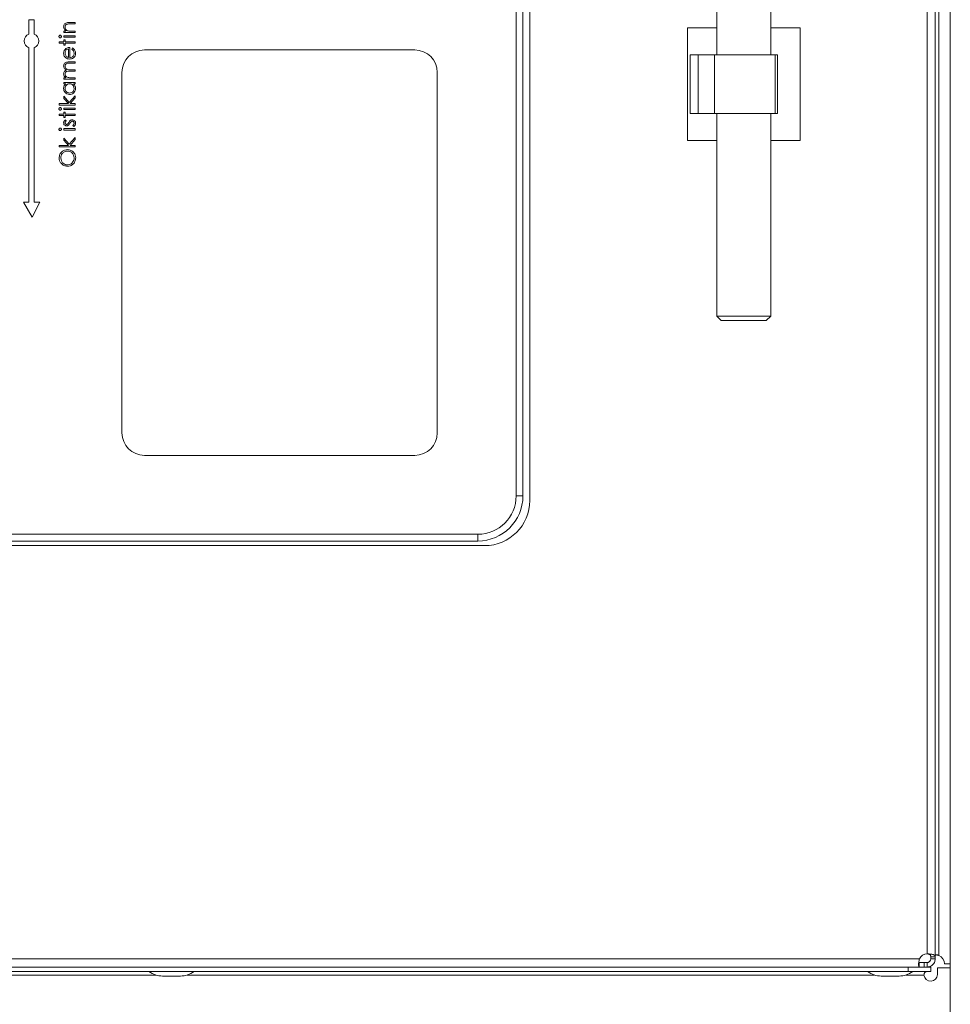
# Model space of a CAD drawing. Units: millimetres. Extents: x 209 to 63157, y -7049 to 212.
# Drawn here: x 57903 to 58109, y -3974 to -3755 of the extents above; entities that cross this region are included whole.
import ezdxf

# ---------------------------------------------------------------- set-up
doc = ezdxf.new("R2010")
doc.units = ezdxf.units.MM

msp = doc.modelspace()

# ---------------------------------------------------------------- linework, layer by layer
at = {"color": 7, "linetype": 'Continuous', "lineweight": 15}
for p, q in [((58105.8, -3963.08), (58105.8, -3415.12)), ((58104, -3962.4), (58104, -3415.79)), ((58015.8, -3861.8), (58015.8, -3483.8)), ((58057.3, -3580.87), (58057.3, -3762.87)), ((58069.3, -3762.87), (58069.3, -3580.87)), ((58109.15, -3988.25), (58109.15, -3693.18)), ((58012.79, -3860.78), (58012.79, -3746.79)), ((58014.29, -3746.79), (58014.29, -3860.78)), ((57905.81, -3755.08), (57904.61, -3755.08)), ((57904.61, -3755.08), (57904.61, -3758.26)), ((57905.81, -3758.26), (57905.81, -3755.08)), ((57913.65, -3755.7), (57914.95, -3755.7)), ((57914.95, -3756.01), (57913.75, -3756.01)), ((57914.95, -3755.7), (57914.95, -3756.01)), ((57912.39, -3757.94), (57912.39, -3757.63)), ((57912.39, -3757.63), (57912.86, -3757.63)), ((57914.95, -3757.94), (57912.39, -3757.94)), ((57912.39, -3758.97), (57912.39, -3758.66)), ((57912.39, -3758.66), (57914.95, -3758.66)), ((57914.03, -3757.63), (57914.95, -3757.63)), ((57914.95, -3757.63), (57914.95, -3757.94)), ((57914.95, -3758.66), (57914.95, -3758.97)), ((58057.3, -3756.87), (58050.8, -3756.87)), ((58050.8, -3756.87), (58050.8, -3781.87)), ((58075.8, -3756.87), (58069.3, -3756.87)), ((58075.8, -3781.87), (58075.8, -3756.87)), ((57911.36, -3760.27), (57911.36, -3759.96)), ((57911.36, -3759.96), (57912.39, -3759.96)), ((57912.39, -3760.27), (57911.36, -3760.27)), ((57914.95, -3758.97), (57912.39, -3758.97)), ((57912.39, -3759.96), (57912.39, -3759.51)), ((57912.39, -3759.51), (57912.71, -3759.51)), ((57912.39, -3760.72), (57912.39, -3760.27)), ((57912.71, -3760.72), (57912.39, -3760.72)), ((57912.71, -3759.51), (57912.71, -3759.96)), ((57912.71, -3759.96), (57914.95, -3759.96)), ((57914.95, -3760.27), (57912.71, -3760.27)), ((57912.71, -3760.27), (57912.71, -3760.72)), ((57914.95, -3759.96), (57914.95, -3760.27)), ((57904.61, -3761.29), (57904.61, -3795.61)), ((57905.81, -3795.61), (57905.81, -3761.29)), ((57913.43, -3763.47), (57913.43, -3761.53)), ((57913.74, -3761.22), (57913.74, -3763.51)), ((57914.14, -3761.63), (57914.29, -3761.35)), ((57990.29, -3761.78), (57930.29, -3761.78)), ((58051.38, -3762.87), (58051.38, -3775.87)), ((58053.17, -3762.87), (58051.38, -3762.87)), ((58053.17, -3775.87), (58053.17, -3762.87)), ((58056.81, -3762.87), (58053.17, -3762.87)), ((58056.81, -3775.87), (58056.81, -3762.87)), ((58070.29, -3762.87), (58056.81, -3762.87)), ((58070.29, -3775.87), (58070.29, -3762.87)), ((58070.29, -3762.87), (58070.79, -3762.87)), ((58070.79, -3762.87), (58070.79, -3775.87)), ((57914.95, -3764.76), (57913.56, -3764.76)), ((57913.57, -3764.45), (57914.95, -3764.45)), ((57914.95, -3764.45), (57914.95, -3764.76)), ((57914.95, -3766.51), (57913.65, -3766.51)), ((57913.96, -3766.2), (57914.95, -3766.2)), ((57914.95, -3766.2), (57914.95, -3766.51)), ((57925.29, -3766.78), (57925.29, -3846.78)), ((57995.29, -3846.78), (57995.29, -3766.78)), ((57912.39, -3768.26), (57912.39, -3767.95)), ((57912.39, -3767.95), (57912.84, -3767.95)), ((57914.95, -3768.26), (57912.39, -3768.26)), ((57912.39, -3768.98), (57914.95, -3768.98)), ((57912.39, -3769.29), (57912.39, -3768.98)), ((57912.87, -3769.29), (57912.39, -3769.29)), ((57913.88, -3767.95), (57914.95, -3767.95)), ((57914.95, -3769.29), (57914.51, -3769.29)), ((57914.95, -3767.95), (57914.95, -3768.26)), ((57914.95, -3768.98), (57914.95, -3769.29)), ((57911.36, -3774.01), (57911.36, -3773.69)), ((57911.36, -3773.69), (57913.44, -3773.69)), ((57914.95, -3774.01), (57911.36, -3774.01)), ((57912.39, -3772.53), (57912.39, -3772.08)), ((57912.39, -3772.08), (57913.61, -3773.43)), ((57913.44, -3773.69), (57912.39, -3772.53)), ((57913.61, -3773.43), (57914.95, -3771.94)), ((57914.95, -3772.39), (57913.77, -3773.69)), ((57913.77, -3773.69), (57914.95, -3773.69)), ((57914.95, -3771.94), (57914.95, -3772.39)), ((57914.95, -3773.69), (57914.95, -3774.01)), ((57911.36, -3776.34), (57911.36, -3776.02)), ((57911.36, -3776.02), (57912.39, -3776.02)), ((57912.39, -3775.04), (57912.39, -3774.72)), ((57912.39, -3774.72), (57914.95, -3774.72)), ((57914.95, -3775.04), (57912.39, -3775.04)), ((57912.39, -3776.02), (57912.39, -3775.58)), ((57912.39, -3775.58), (57912.71, -3775.58)), ((57912.71, -3775.58), (57912.71, -3776.02)), ((57912.71, -3776.02), (57914.95, -3776.02)), ((57914.95, -3774.72), (57914.95, -3775.04)), ((57914.95, -3776.02), (57914.95, -3776.34)), ((58053.17, -3775.87), (58051.38, -3775.87)), ((58056.81, -3775.87), (58053.17, -3775.87)), ((58070.29, -3775.87), (58056.81, -3775.87)), ((58057.3, -3775.87), (58057.3, -3820.87)), ((58069.3, -3820.87), (58069.3, -3775.87)), ((58070.79, -3775.87), (58070.29, -3775.87)), ((57912.39, -3776.34), (57911.36, -3776.34)), ((57912.39, -3776.79), (57912.39, -3776.34)), ((57912.71, -3776.79), (57912.39, -3776.79)), ((57914.95, -3776.34), (57912.71, -3776.34)), ((57912.71, -3776.34), (57912.71, -3776.79)), ((57912.71, -3777.33), (57912.93, -3777.54)), ((57912.39, -3779.57), (57912.39, -3779.26)), ((57912.39, -3779.26), (57914.95, -3779.26)), ((57914.95, -3779.57), (57912.39, -3779.57)), ((57914.65, -3778.76), (57914.41, -3778.55)), ((57914.95, -3779.26), (57914.95, -3779.57)), ((57912.39, -3781.82), (57912.39, -3781.36)), ((57912.39, -3781.36), (57913.61, -3782.71)), ((57913.44, -3782.98), (57912.39, -3781.82)), ((57913.61, -3782.71), (57914.95, -3781.23)), ((57914.95, -3781.68), (57913.77, -3782.98)), ((57914.95, -3781.23), (57914.95, -3781.68)), ((58050.8, -3781.87), (58057.3, -3781.87)), ((58069.3, -3781.87), (58075.8, -3781.87)), ((57911.36, -3783.29), (57911.36, -3782.98)), ((57911.36, -3782.98), (57913.44, -3782.98)), ((57914.95, -3783.29), (57911.36, -3783.29)), ((57913.77, -3782.98), (57914.95, -3782.98)), ((57914.95, -3782.98), (57914.95, -3783.29)), ((57903.42, -3795.61), (57905.36, -3798.93)), ((57904.61, -3795.61), (57903.42, -3795.61)), ((57905.36, -3798.93), (57907.04, -3795.61)), ((57907.04, -3795.61), (57905.81, -3795.61)), ((58057.3, -3820.87), (58058.3, -3821.87)), ((58057.3, -3820.87), (58061.39, -3820.87)), ((58061.71, -3821.87), (58058.3, -3821.87)), ((58061.39, -3820.87), (58069.3, -3820.87)), ((58068.3, -3821.87), (58061.71, -3821.87)), ((58068.3, -3821.87), (58069.3, -3820.87)), ((57930.29, -3851.78), (57990.29, -3851.78)), ((58014.29, -3860.78), (58012.79, -3860.78)), ((57814.29, -3869.28), (58004.29, -3869.28)), ((58004.29, -3870.78), (58004.29, -3869.28)), ((57812.8, -3871.8), (58005.8, -3871.8)), ((58004.29, -3870.78), (57814.29, -3870.78)), ((58102.3, -3963.53), (57770.3, -3963.53)), ((58104.8, -3963.08), (58105.8, -3963.08)), ((58104.8, -3963.08), (58104.8, -3963.53)), ((58105.8, -3963.53), (58104.8, -3963.53)), ((58105.8, -3963.08), (58105.8, -3963.53)), ((57772.8, -3965.33), (58099.8, -3965.33)), ((57772.8, -3966.33), (58099.8, -3966.33)), ((58099.8, -3966.33), (58099.8, -3965.33)), ((58099.8, -3965.33), (58101.73, -3965.33)), ((58099.8, -3966.33), (58104.8, -3966.33)), ((58102.24, -3965.33), (58101.73, -3965.33)), ((58102.24, -3964.33), (58102.24, -3965.33)), ((58102.69, -3964.33), (58102.24, -3964.33)), ((58102.69, -3965.33), (58102.24, -3965.33)), ((58103.32, -3964.33), (58102.73, -3964.33)), ((58103.32, -3965.33), (58102.73, -3965.33)), ((58103.32, -3964.33), (58103.32, -3965.33)), ((58104, -3964.33), (58103.32, -3964.33)), ((58104, -3965.33), (58103.32, -3965.33)), ((58104, -3965.33), (58104, -3964.33)), ((58104, -3965.33), (58104.8, -3965.33)), ((58104.8, -3966.33), (58104.8, -3965.33)), ((58106.3, -3966.99), (58106.3, -3965.49)), ((58106.3, -3965.49), (58109.15, -3965.49)), ((58107.84, -3964.6), (58109.15, -3964.6)), ((57934.33, -3967.35), (57938.27, -3967.35)), ((58093.83, -3967.35), (58097.77, -3967.35))]:
    msp.add_line(p, q, dxfattribs=at)
at = {"color": 8, "linetype": 'Continuous', "lineweight": 15}
for p, q in [((58106.6, -3694.15), (58106.6, -3962.75)), ((57780.25, -3967.13), (57932.86, -3967.13)), ((57939.75, -3967.13), (58092.36, -3967.13)), ((58099.25, -3967.13), (58103.31, -3967.13))]:
    msp.add_line(p, q, dxfattribs=at)
at = {"color": 7, "linetype": 'Continuous', "lineweight": 15}
for centre, radius, start, end in [((57905.21, -3759.78), 1.63, 111.5992, 248.4008), ((57905.21, -3759.78), 1.63, 291.5992, 68.4008), ((57930.29, -3766.78), 5, 90, 180), ((57990.29, -3766.78), 5, 0, 90), ((57930.29, -3846.78), 5, 180, 270), ((57990.29, -3846.78), 5, 270, 0), ((58004.29, -3860.78), 8.5, 270, 0), ((58004.29, -3860.78), 10, 270, 0), ((58005.8, -3861.8), 10, 270, 0), ((58104.1, -3964.4), 2, 92.866, 154.2147), ((58105.84, -3964.6), 2, 0, 67.6321), ((57934.33, -3962.34), 5, 232.7227, 270), ((57938.27, -3962.34), 5, 270, 307.2773), ((58093.83, -3962.34), 5, 232.7227, 270), ((58097.77, -3962.34), 5, 270, 307.2773), ((58104.8, -3966.99), 1.5, 185.0128, 0)]:
    msp.add_arc(centre, radius, start, end, dxfattribs=at)
for points, knots in [([(57912.35, -3756.65), (57912.36, -3756.54), (57912.38, -3756.31), (57912.56, -3756.01), (57912.97, -3755.7), (57913.37, -3755.7), (57913.65, -3755.7)], [0, 0, 0, 0, 0.187035, 0.373852, 0.560576, 1, 1, 1, 1]), ([(57913.17, -3756.05), (57913.09, -3756.07), (57912.92, -3756.12), (57912.7, -3756.35), (57912.68, -3756.57), (57912.66, -3756.71)], [0, 0, 0, 0, 0.281199, 0.561299, 1, 1, 1, 1]), ([(57913.75, -3756.01), (57913.64, -3756.01), (57913.44, -3756.01), (57913.25, -3756.04), (57913.17, -3756.05)], [0, 0, 0, 0, 0.560254, 1, 1, 1, 1]), ([(57911.32, -3758.82), (57911.32, -3758.78), (57911.33, -3758.69), (57911.4, -3758.6), (57911.49, -3758.53), (57911.56, -3758.53), (57911.59, -3758.52)], [0, 0, 0, 0, 0.279869, 0.559866, 0.779911, 1, 1, 1, 1]), ([(57911.59, -3758.52), (57911.63, -3758.53), (57911.71, -3758.54), (57911.8, -3758.63), (57911.85, -3758.72), (57911.85, -3758.79), (57911.86, -3758.82)], [0, 0, 0, 0, 0.27916, 0.558862, 0.779356, 1, 1, 1, 1]), ([(57912.86, -3757.63), (57912.69, -3757.48), (57912.41, -3757.21), (57912.37, -3756.82), (57912.35, -3756.65)], [0, 0, 0, 0, 0.559168, 1, 1, 1, 1]), ([(57912.66, -3756.71), (57912.68, -3756.82), (57912.7, -3757.04), (57912.88, -3757.3), (57913.09, -3757.49), (57913.26, -3757.55), (57913.34, -3757.58)], [0, 0, 0, 0, 0.27956, 0.559336, 0.779684, 1, 1, 1, 1]), ([(57913.34, -3757.58), (57913.47, -3757.6), (57913.7, -3757.63), (57913.93, -3757.63), (57914.03, -3757.63)], [0, 0, 0, 0, 0.559658, 1, 1, 1, 1]), ([(57911.59, -3759.11), (57911.55, -3759.1), (57911.46, -3759.09), (57911.38, -3759.01), (57911.32, -3758.91), (57911.32, -3758.85), (57911.32, -3758.82)], [0, 0, 0, 0, 0.279289, 0.558897, 0.779452, 1, 1, 1, 1]), ([(57911.86, -3758.82), (57911.85, -3758.86), (57911.84, -3758.94), (57911.77, -3759.04), (57911.68, -3759.1), (57911.62, -3759.1), (57911.59, -3759.11)], [0, 0, 0, 0, 0.279784, 0.559698, 0.779921, 1, 1, 1, 1]), ([(57912.35, -3762.53), (57912.38, -3762.3), (57912.42, -3761.89), (57912.72, -3761.62), (57912.85, -3761.5)], [0, 0, 0, 0, 0.558952, 1, 1, 1, 1]), ([(57912.83, -3763.52), (57912.67, -3763.37), (57912.39, -3763.09), (57912.36, -3762.7), (57912.35, -3762.53)], [0, 0, 0, 0, 0.558578, 1, 1, 1, 1]), ([(57913.43, -3761.53), (57913.31, -3761.57), (57913.07, -3761.65), (57912.74, -3761.99), (57912.69, -3762.31), (57912.66, -3762.51)], [0, 0, 0, 0, 0.281306, 0.561535, 1, 1, 1, 1]), ([(57912.66, -3762.51), (57912.68, -3762.64), (57912.7, -3762.89), (57912.84, -3763.08), (57912.9, -3763.17)], [0, 0, 0, 0, 0.559502, 1, 1, 1, 1]), ([(57912.85, -3761.5), (57913.01, -3761.4), (57913.28, -3761.24), (57913.6, -3761.22), (57913.74, -3761.22)], [0, 0, 0, 0, 0.558897, 1, 1, 1, 1]), ([(57912.9, -3763.17), (57912.99, -3763.24), (57913.14, -3763.38), (57913.34, -3763.44), (57913.43, -3763.47)], [0, 0, 0, 0, 0.558814, 1, 1, 1, 1]), ([(57915, -3762.53), (57914.98, -3762.73), (57914.94, -3763.12), (57914.57, -3763.53), (57914.13, -3763.78), (57913.83, -3763.81), (57913.68, -3763.82)], [0, 0, 0, 0, 0.279879, 0.558846, 0.779451, 1, 1, 1, 1]), ([(57913.74, -3763.51), (57913.88, -3763.49), (57914.16, -3763.46), (57914.47, -3763.21), (57914.66, -3762.9), (57914.67, -3762.68), (57914.68, -3762.57)], [0, 0, 0, 0, 0.279963, 0.559359, 0.779526, 1, 1, 1, 1]), ([(57914.68, -3762.57), (57914.67, -3762.47), (57914.66, -3762.25), (57914.5, -3761.9), (57914.28, -3761.73), (57914.14, -3761.63)], [0, 0, 0, 0, 0.280503, 0.560993, 1, 1, 1, 1]), ([(57914.29, -3761.35), (57914.41, -3761.42), (57914.64, -3761.57), (57914.94, -3761.97), (57914.97, -3762.32), (57915, -3762.53)], [0, 0, 0, 0, 0.280871, 0.561337, 1, 1, 1, 1]), ([(57912.35, -3765.31), (57912.36, -3765.21), (57912.38, -3765), (57912.56, -3764.72), (57912.95, -3764.46), (57913.31, -3764.45), (57913.57, -3764.45)], [0, 0, 0, 0, 0.1869161, 0.3735704, 0.5602799, 1, 1, 1, 1]), ([(57912.97, -3766.25), (57912.87, -3766.19), (57912.69, -3766.08), (57912.42, -3765.77), (57912.38, -3765.49), (57912.35, -3765.31)], [0, 0, 0, 0, 0.281252, 0.562059, 1, 1, 1, 1]), ([(57913.56, -3764.76), (57913.35, -3764.75), (57913.07, -3764.74), (57912.82, -3764.93), (57912.69, -3765.1), (57912.68, -3765.26), (57912.66, -3765.37)], [0, 0, 0, 0, 0.499468, 0.624959, 0.750574, 1, 1, 1, 1]), ([(57913.68, -3763.82), (57913.51, -3763.8), (57913.2, -3763.78), (57912.94, -3763.6), (57912.83, -3763.52)], [0, 0, 0, 0, 0.559427, 1, 1, 1, 1]), ([(57912.35, -3767.07), (57912.36, -3766.96), (57912.38, -3766.76), (57912.57, -3766.42), (57912.82, -3766.32), (57912.97, -3766.25)], [0, 0, 0, 0, 0.280837, 0.561558, 1, 1, 1, 1]), ([(57912.48, -3767.59), (57912.44, -3767.5), (57912.36, -3767.33), (57912.35, -3767.15), (57912.35, -3767.07)], [0, 0, 0, 0, 0.559743, 1, 1, 1, 1]), ([(57912.66, -3765.37), (57912.69, -3765.51), (57912.72, -3765.73), (57912.92, -3765.96), (57913.28, -3766.2), (57913.66, -3766.2), (57913.96, -3766.2)], [0, 0, 0, 0, 0.248785, 0.374503, 0.500245, 1, 1, 1, 1]), ([(57913.65, -3766.51), (57913.42, -3766.5), (57913.13, -3766.49), (57912.85, -3766.67), (57912.7, -3766.84), (57912.68, -3767.01), (57912.66, -3767.12)], [0, 0, 0, 0, 0.500495, 0.625836, 0.75132, 1, 1, 1, 1]), ([(57912.66, -3767.12), (57912.68, -3767.22), (57912.7, -3767.43), (57912.89, -3767.69), (57913.27, -3767.94), (57913.63, -3767.95), (57913.88, -3767.95)], [0, 0, 0, 0, 0.186536, 0.373336, 0.560127, 1, 1, 1, 1]), ([(57912.35, -3770.33), (57912.38, -3770.1), (57912.42, -3769.69), (57912.73, -3769.41), (57912.87, -3769.29)], [0, 0, 0, 0, 0.558998, 1, 1, 1, 1]), ([(57912.84, -3767.95), (57912.76, -3767.89), (57912.62, -3767.79), (57912.52, -3767.65), (57912.48, -3767.59)], [0, 0, 0, 0, 0.560148, 1, 1, 1, 1]), ([(57913.68, -3769.29), (57913.53, -3769.31), (57913.22, -3769.34), (57912.89, -3769.63), (57912.69, -3769.97), (57912.67, -3770.21), (57912.66, -3770.32)], [0, 0, 0, 0, 0.2796602, 0.5592103, 0.7794872, 1, 1, 1, 1]), ([(57914.68, -3770.33), (57914.66, -3770.18), (57914.63, -3769.88), (57914.37, -3769.53), (57914.03, -3769.32), (57913.8, -3769.3), (57913.68, -3769.29)], [0, 0, 0, 0, 0.2797762, 0.55938, 0.7796127, 1, 1, 1, 1]), ([(57914.51, -3769.29), (57914.67, -3769.46), (57914.95, -3769.76), (57914.98, -3770.16), (57915, -3770.34)], [0, 0, 0, 0, 0.558735, 1, 1, 1, 1]), ([(57913.67, -3771.67), (57913.47, -3771.65), (57913.08, -3771.6), (57912.65, -3771.23), (57912.39, -3770.79), (57912.36, -3770.48), (57912.35, -3770.33)], [0, 0, 0, 0, 0.279413, 0.559191, 0.779548, 1, 1, 1, 1]), ([(57912.66, -3770.32), (57912.68, -3770.47), (57912.72, -3770.77), (57912.98, -3771.11), (57913.32, -3771.32), (57913.55, -3771.35), (57913.67, -3771.36)], [0, 0, 0, 0, 0.279776, 0.559296, 0.779727, 1, 1, 1, 1]), ([(57913.67, -3771.36), (57913.82, -3771.34), (57914.12, -3771.29), (57914.45, -3771.02), (57914.65, -3770.68), (57914.67, -3770.44), (57914.68, -3770.33)], [0, 0, 0, 0, 0.279407, 0.559141, 0.779571, 1, 1, 1, 1]), ([(57915, -3770.34), (57914.97, -3770.53), (57914.93, -3770.93), (57914.57, -3771.36), (57914.13, -3771.63), (57913.82, -3771.66), (57913.67, -3771.67)], [0, 0, 0, 0, 0.279573, 0.559333, 0.779589, 1, 1, 1, 1]), ([(57911.32, -3774.88), (57911.32, -3774.84), (57911.33, -3774.76), (57911.4, -3774.66), (57911.49, -3774.6), (57911.56, -3774.59), (57911.59, -3774.59)], [0, 0, 0, 0, 0.279869, 0.559866, 0.779911, 1, 1, 1, 1]), ([(57911.59, -3775.17), (57911.55, -3775.17), (57911.46, -3775.15), (57911.38, -3775.07), (57911.32, -3774.98), (57911.32, -3774.91), (57911.32, -3774.88)], [0, 0, 0, 0, 0.279289, 0.558897, 0.779452, 1, 1, 1, 1]), ([(57911.59, -3774.59), (57911.63, -3774.59), (57911.71, -3774.61), (57911.8, -3774.69), (57911.85, -3774.78), (57911.85, -3774.85), (57911.86, -3774.88)], [0, 0, 0, 0, 0.27916, 0.558862, 0.779356, 1, 1, 1, 1]), ([(57911.86, -3774.88), (57911.85, -3774.92), (57911.84, -3775), (57911.77, -3775.1), (57911.68, -3775.16), (57911.62, -3775.17), (57911.59, -3775.17)], [0, 0, 0, 0, 0.279784, 0.559698, 0.779921, 1, 1, 1, 1]), ([(57912.35, -3777.98), (57912.36, -3777.91), (57912.37, -3777.76), (57912.5, -3777.54), (57912.63, -3777.41), (57912.71, -3777.33)], [0, 0, 0, 0, 0.279553, 0.559703, 1, 1, 1, 1]), ([(57913.02, -3778.63), (57912.92, -3778.62), (57912.73, -3778.6), (57912.5, -3778.43), (57912.37, -3778.21), (57912.36, -3778.06), (57912.35, -3777.98)], [0, 0, 0, 0, 0.279983, 0.559474, 0.779608, 1, 1, 1, 1]), ([(57912.93, -3777.54), (57912.86, -3777.61), (57912.72, -3777.73), (57912.68, -3777.9), (57912.66, -3777.98)], [0, 0, 0, 0, 0.562045, 1, 1, 1, 1]), ([(57912.66, -3777.98), (57912.67, -3778.03), (57912.68, -3778.13), (57912.78, -3778.24), (57912.89, -3778.3), (57912.97, -3778.31), (57913.01, -3778.31)], [0, 0, 0, 0, 0.279282, 0.559073, 0.779539, 1, 1, 1, 1]), ([(57913.01, -3778.31), (57913.06, -3778.31), (57913.14, -3778.3), (57913.21, -3778.25), (57913.24, -3778.23)], [0, 0, 0, 0, 0.559054, 1, 1, 1, 1]), ([(57913.24, -3778.23), (57913.3, -3778.16), (57913.4, -3778.05), (57913.47, -3777.92), (57913.5, -3777.86)], [0, 0, 0, 0, 0.559019, 1, 1, 1, 1]), ([(57913.76, -3778.07), (57913.71, -3778.16), (57913.62, -3778.33), (57913.48, -3778.45), (57913.41, -3778.51)], [0, 0, 0, 0, 0.560659, 1, 1, 1, 1]), ([(57913.5, -3777.86), (57913.56, -3777.76), (57913.65, -3777.59), (57913.8, -3777.46), (57913.86, -3777.4)], [0, 0, 0, 0, 0.560664, 1, 1, 1, 1]), ([(57914.03, -3777.68), (57913.97, -3777.75), (57913.87, -3777.87), (57913.8, -3778.01), (57913.76, -3778.07)], [0, 0, 0, 0, 0.559093, 1, 1, 1, 1]), ([(57913.86, -3777.4), (57913.93, -3777.36), (57914.05, -3777.29), (57914.2, -3777.28), (57914.26, -3777.28)], [0, 0, 0, 0, 0.559491, 1, 1, 1, 1]), ([(57914.27, -3777.6), (57914.22, -3777.6), (57914.13, -3777.61), (57914.06, -3777.66), (57914.03, -3777.68)], [0, 0, 0, 0, 0.559651, 1, 1, 1, 1]), ([(57914.26, -3777.28), (57914.37, -3777.29), (57914.59, -3777.32), (57914.83, -3777.52), (57914.98, -3777.77), (57914.99, -3777.94), (57915, -3778.03)], [0, 0, 0, 0, 0.279551, 0.559231, 0.779475, 1, 1, 1, 1]), ([(57914.68, -3778.05), (57914.68, -3777.98), (57914.66, -3777.86), (57914.56, -3777.71), (57914.42, -3777.61), (57914.32, -3777.6), (57914.27, -3777.6)], [0, 0, 0, 0, 0.279971, 0.559694, 0.779916, 1, 1, 1, 1]), ([(57914.41, -3778.55), (57914.49, -3778.47), (57914.64, -3778.33), (57914.67, -3778.13), (57914.68, -3778.05)], [0, 0, 0, 0, 0.5608331, 1, 1, 1, 1]), ([(57915, -3778.03), (57914.98, -3778.19), (57914.94, -3778.47), (57914.74, -3778.67), (57914.65, -3778.76)], [0, 0, 0, 0, 0.5592817, 1, 1, 1, 1]), ([(57911.32, -3779.41), (57911.32, -3779.37), (57911.33, -3779.29), (57911.4, -3779.19), (57911.49, -3779.13), (57911.56, -3779.12), (57911.59, -3779.12)], [0, 0, 0, 0, 0.279869, 0.559866, 0.779911, 1, 1, 1, 1]), ([(57911.59, -3779.7), (57911.55, -3779.7), (57911.46, -3779.69), (57911.38, -3779.6), (57911.32, -3779.51), (57911.32, -3779.45), (57911.32, -3779.41)], [0, 0, 0, 0, 0.279289, 0.558897, 0.779452, 1, 1, 1, 1]), ([(57911.59, -3779.12), (57911.63, -3779.13), (57911.71, -3779.14), (57911.8, -3779.22), (57911.85, -3779.32), (57911.85, -3779.38), (57911.86, -3779.41)], [0, 0, 0, 0, 0.27916, 0.558862, 0.779356, 1, 1, 1, 1]), ([(57911.86, -3779.41), (57911.85, -3779.45), (57911.84, -3779.54), (57911.77, -3779.63), (57911.68, -3779.69), (57911.62, -3779.7), (57911.59, -3779.7)], [0, 0, 0, 0, 0.279784, 0.559698, 0.779921, 1, 1, 1, 1]), ([(57913.41, -3778.51), (57913.35, -3778.55), (57913.22, -3778.62), (57913.08, -3778.62), (57913.02, -3778.63)], [0, 0, 0, 0, 0.559564, 1, 1, 1, 1]), ([(57911.36, -3785.78), (57911.39, -3785.51), (57911.45, -3784.96), (57911.94, -3784.35), (57912.55, -3783.98), (57912.99, -3783.94), (57913.2, -3783.92)], [0, 0, 0, 0, 0.279742, 0.559337, 0.779571, 1, 1, 1, 1]), ([(57913.2, -3784.24), (57912.98, -3784.26), (57912.53, -3784.32), (57912.05, -3784.74), (57911.77, -3785.25), (57911.74, -3785.59), (57911.72, -3785.77)], [0, 0, 0, 0, 0.279466, 0.558858, 0.779479, 1, 1, 1, 1]), ([(57913.2, -3783.92), (57913.47, -3783.95), (57914.02, -3784.01), (57914.62, -3784.51), (57914.99, -3785.12), (57915.02, -3785.54), (57915.04, -3785.76)], [0, 0, 0, 0, 0.279625, 0.559352, 0.779583, 1, 1, 1, 1]), ([(57914.68, -3785.77), (57914.66, -3785.55), (57914.61, -3785.1), (57914.22, -3784.59), (57913.72, -3784.28), (57913.37, -3784.25), (57913.2, -3784.24)], [0, 0, 0, 0, 0.279813, 0.559357, 0.779636, 1, 1, 1, 1]), ([(57913.22, -3787.6), (57912.95, -3787.57), (57912.41, -3787.5), (57911.79, -3787.03), (57911.43, -3786.42), (57911.38, -3786), (57911.36, -3785.78)], [0, 0, 0, 0, 0.279731, 0.5593268, 0.7796805, 1, 1, 1, 1]), ([(57911.72, -3785.77), (57911.75, -3785.99), (57911.81, -3786.43), (57912.2, -3786.94), (57912.69, -3787.24), (57913.04, -3787.27), (57913.22, -3787.29)], [0, 0, 0, 0, 0.279635, 0.55934, 0.779627, 1, 1, 1, 1]), ([(57915.04, -3785.76), (57915.01, -3786.03), (57914.95, -3786.57), (57914.46, -3787.17), (57913.86, -3787.54), (57913.43, -3787.58), (57913.22, -3787.6)], [0, 0, 0, 0, 0.279663, 0.559354, 0.779636, 1, 1, 1, 1]), ([(57913.22, -3787.29), (57913.44, -3787.26), (57913.88, -3787.21), (57914.35, -3786.78), (57914.64, -3786.29), (57914.67, -3785.94), (57914.68, -3785.77)], [0, 0, 0, 0, 0.279406, 0.559071, 0.779459, 1, 1, 1, 1]), ([(58102.3, -3963.53), (58102.27, -3963.67), (58102.22, -3963.94), (58102.15, -3964.37), (58102.09, -3964.8), (58102.13, -3965.11), (58102.18, -3965.29), (58102.22, -3965.31), (58102.24, -3965.33)], [0, 0, 0, 0, 0.157146, 0.290558, 0.486061, 0.694883, 0.835454, 1, 1, 1, 1]), ([(58105.8, -3963.08), (58105.79, -3962.98), (58105.76, -3962.78), (58105.52, -3962.63), (58105.2, -3962.54), (58104.87, -3962.47), (58104.46, -3962.43), (58104.16, -3962.41), (58104, -3962.4)], [0, 0, 0, 0, 0.195691, 0.424279, 0.55306, 0.691741, 0.840637, 1, 1, 1, 1]), ([(58104.8, -3963.08), (58104.8, -3962.99), (58104.79, -3962.8), (58104.68, -3962.64), (58104.54, -3962.54), (58104.39, -3962.47), (58104.21, -3962.43), (58104.07, -3962.41), (58104, -3962.4)], [0, 0, 0, 0, 0.2343647, 0.4704509, 0.5938551, 0.7224367, 0.857456, 1, 1, 1, 1]), ([(58104, -3965.33), (58104.15, -3965.32), (58104.43, -3965.3), (58104.87, -3965.12), (58105.3, -3964.82), (58105.6, -3964.4), (58105.77, -3963.95), (58105.79, -3963.68), (58105.8, -3963.53)], [0, 0, 0, 0, 0.160545, 0.296777, 0.496163, 0.702272, 0.839728, 1, 1, 1, 1]), ([(58104, -3964.33), (58104.07, -3964.32), (58104.19, -3964.31), (58104.35, -3964.25), (58104.47, -3964.18), (58104.61, -3964.06), (58104.71, -3963.91), (58104.79, -3963.71), (58104.8, -3963.59), (58104.8, -3963.53)], [0, 0, 0, 0, 0.161865, 0.297338, 0.407083, 0.492415, 0.695867, 0.835191, 1, 1, 1, 1]), ([(58106.6, -3962.75), (58106.54, -3962.72), (58106.41, -3962.68), (58106.25, -3962.63), (58106.13, -3962.6), (58106, -3962.59), (58105.89, -3962.64), (58105.82, -3962.71), (58105.81, -3962.76), (58105.8, -3962.78)], [0, 0, 0, 0, 0.161796, 0.297151, 0.406713, 0.491769, 0.695519, 0.835007, 1, 1, 1, 1]), ([(58106.6, -3962.75), (58106.45, -3962.72), (58106.21, -3962.68), (58105.99, -3962.65), (58105.9, -3962.64)], [0, 0, 0, 0, 0.62402, 1, 1, 1, 1]), ([(58102.16, -3964.28), (58102.17, -3964.29), (58102.19, -3964.32), (58102.22, -3964.32), (58102.24, -3964.33)], [0, 0, 0, 0, 0.231244, 1, 1, 1, 1]), ([(58103.31, -3967.13), (58103.32, -3967.04), (58103.33, -3966.87), (58103.4, -3966.66), (58103.51, -3966.51), (58103.7, -3966.39), (58104.03, -3966.33), (58104.34, -3966.33), (58104.51, -3966.33)], [0, 0, 0, 0, 0.138903, 0.266541, 0.387014, 0.505198, 0.717432, 1, 1, 1, 1])]:
    msp.add_open_spline(points, degree=3, knots=knots, dxfattribs=at)

doc.saveas('drawing.dxf')
